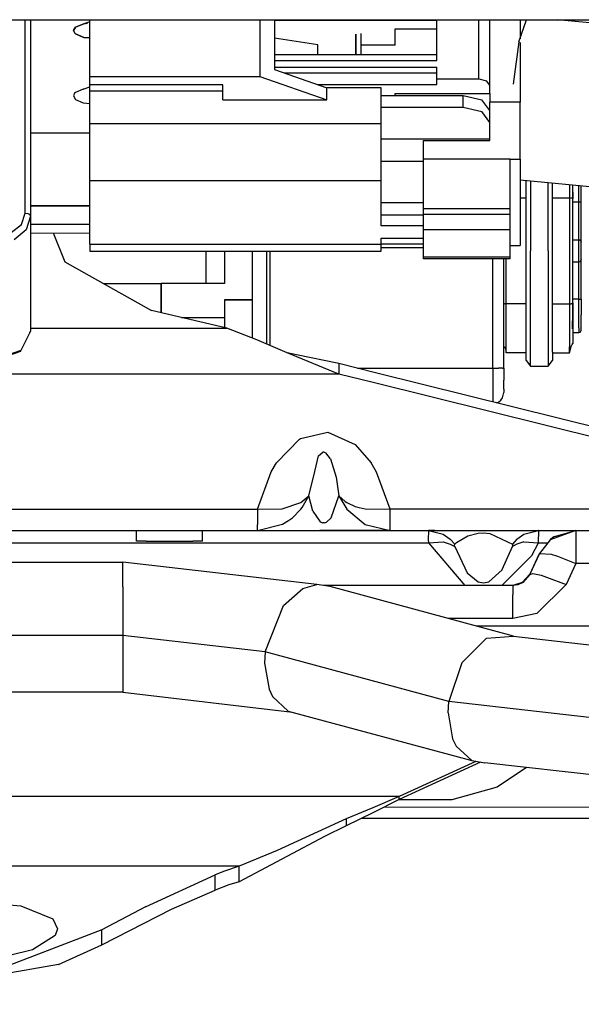
# Model space of a CAD drawing. Units: millimetres. Extents: x 672 to 8503, y -632 to 3430.
# Drawn here: x 4268 to 4319, y 903 to 992 of the extents above; entities that cross this region are included whole.
import ezdxf

# ---------------------------------------------------------------- set-up
doc = ezdxf.new("R2010")
doc.units = ezdxf.units.MM
doc.layers.add('TFR-TRI', color=7, linetype='CONTINUOUS', true_color=0xffffff)

msp = doc.modelspace()

# ---------------------------------------------------------------- linework, layer by layer
at = {"layer": 'TFR-TRI', "color": 18, "linetype": 'CONTINUOUS'}
for p, q in [((3901.867859, 992), (5200.648621, 992)), ((4268.878601, 974.455566), (4268.878601, 992)), ((4268.878601, 974.455566), (4268.878601, 992)), ((4269.378601, 992), (4269.378601, 974.566406)), ((4274.212585, 991.638184), (4273.456726, 991.327637)), ((4273.456726, 991.327637), (4274.212585, 991.638184)), ((4274.763367, 991.819336), (4274.212585, 991.638184)), ((4274.212585, 991.638184), (4274.551941, 991.671387)), ((4274.763367, 986.845459), (4274.763367, 992)), ((4290.163757, 992), (4290.163757, 986.845459)), ((4290.163757, 992), (4290.163757, 986.845459)), ((4291.493347, 992), (4291.493347, 987.488525)), ((4291.493347, 991.96875), (4306.243347, 991.96875)), ((4291.493347, 991.96875), (4306.243347, 991.96875)), ((4306.243347, 988.311523), (4306.243347, 992)), ((4310.033386, 986.628418), (4310.033386, 992)), ((4310.033386, 986.628418), (4310.033386, 992)), ((4311.033875, 986.054688), (4311.033875, 992)), ((4313.68573, 989.980713), (4314.368835, 992)), ((4313.783386, 992), (4313.783386, 990.269775)), ((4323.087097, 991.439697), (4317.192078, 992)), ((4273.278503, 991.018066), (4273.456726, 991.327637)), ((4273.456726, 991.327637), (4273.278503, 991.018066)), ((4273.385925, 990.775391), (4273.278503, 991.018066)), ((4273.278503, 991.018066), (4273.385925, 990.775391)), ((4273.456726, 990.70874), (4273.385925, 990.775391)), ((4273.385925, 990.775391), (4273.456726, 990.70874)), ((4273.456726, 990.70874), (4274.212585, 990.397949)), ((4274.212585, 990.397949), (4273.456726, 990.70874)), ((4298.878601, 990.68042), (4298.878601, 988.856201)), ((4298.878601, 988.856201), (4298.878601, 990.68042)), ((4299.378113, 988.856201), (4299.378113, 990.748535)), ((4302.443542, 989.674561), (4302.443542, 991.166016)), ((4302.443542, 991.166016), (4306.243347, 991.166016)), ((4274.212585, 990.397949), (4274.763367, 990.344238)), ((4274.763367, 990.344238), (4274.212585, 990.397949)), ((4295.428894, 989.70752), (4291.493347, 990.30957)), ((4313.68573, 989.980713), (4313.166199, 986.150146)), ((4313.783386, 989.935547), (4313.783386, 984.505859)), ((4295.428894, 988.856201), (4295.428894, 989.70752)), ((4295.428894, 988.856201), (4295.428894, 989.70752)), ((4302.443542, 989.674561), (4299.378113, 989.674561)), ((4302.443542, 989.674561), (4299.378113, 989.674561)), ((4291.493347, 988.856201), (4306.243347, 988.856201)), ((4291.493347, 988.311523), (4306.243347, 988.311523)), ((4291.493347, 987.689209), (4306.243347, 987.689209)), ((4291.493347, 987.689209), (4306.243347, 987.689209)), ((4291.493347, 987.488525), (4296.263855, 985.828857)), ((4292.400574, 987.172852), (4306.243347, 987.172852)), ((4292.400574, 987.172852), (4306.243347, 987.172852)), ((4306.243347, 986.628418), (4306.243347, 987.689209)), ((4274.763367, 986.845459), (4290.163757, 986.845459)), ((4274.763367, 986.845459), (4290.163757, 986.845459)), ((4274.763367, 986.099854), (4274.763367, 986.845459)), ((4290.163757, 986.845459), (4296.263855, 984.723145)), ((4290.163757, 986.845459), (4296.263855, 984.723145)), ((4306.243347, 986.112061), (4306.243347, 986.628418)), ((4306.243347, 986.628418), (4310.033386, 986.628418)), ((4306.243347, 986.628418), (4310.033386, 986.628418)), ((4310.033386, 986.628418), (4310.740417, 986.460205)), ((4310.033386, 986.628418), (4310.740417, 986.460205)), ((4311.033875, 986.054688), (4310.740417, 986.460205)), ((4311.033875, 986.054688), (4310.740417, 986.460205)), ((4273.367371, 985.322754), (4273.263367, 985.079346)), ((4273.367371, 985.322754), (4273.263367, 985.079346)), ((4273.44696, 985.399414), (4273.367371, 985.322754)), ((4273.44696, 985.399414), (4273.367371, 985.322754)), ((4274.152527, 985.698242), (4273.44696, 985.399414)), ((4274.152527, 985.698242), (4273.44696, 985.399414)), ((4274.152527, 985.698242), (4274.763367, 985.911621)), ((4274.333191, 985.716797), (4274.152527, 985.698242)), ((4286.823425, 986.099854), (4274.763367, 986.099854)), ((4274.763367, 985.542236), (4274.763367, 986.099854)), ((4274.763367, 985.542236), (4286.823425, 985.542236)), ((4274.763367, 985.542236), (4286.823425, 985.542236)), ((4274.763367, 982.564697), (4274.763367, 985.542236)), ((4286.823425, 984.723145), (4286.823425, 986.099854)), ((4295.450378, 986.112061), (4306.243347, 986.112061)), ((4295.450378, 986.112061), (4306.243347, 986.112061)), ((4301.193542, 985.828857), (4296.263855, 985.828857)), ((4296.263855, 984.723145), (4296.263855, 985.828857)), ((4296.263855, 984.723145), (4296.263855, 985.828857)), ((4301.193542, 982.564697), (4301.193542, 985.828857)), ((4302.443542, 985.309082), (4311.033875, 985.309082)), ((4302.443542, 985.12915), (4302.443542, 985.309082)), ((4311.033875, 985.309082), (4311.033875, 986.054688)), ((4311.033875, 985.309082), (4311.033875, 984.505859)), ((4273.263367, 985.079346), (4273.44696, 984.759521)), ((4273.263367, 985.079346), (4273.44696, 984.759521)), ((4273.44696, 984.759521), (4274.152527, 984.460693)), ((4273.44696, 984.759521), (4274.152527, 984.460693)), ((4274.152527, 984.460693), (4274.763367, 984.397705)), ((4274.152527, 984.460693), (4274.763367, 984.397705)), ((4286.823425, 984.723145), (4296.263855, 984.723145)), ((4286.823425, 984.723145), (4296.263855, 984.723145)), ((4301.193542, 985.12915), (4308.633484, 985.12915)), ((4308.633484, 984.064209), (4308.633484, 985.12915)), ((4308.633484, 985.12915), (4310.330261, 984.726074)), ((4308.633484, 984.064209), (4308.633484, 985.12915)), ((4311.033875, 983.752686), (4310.330261, 984.726074)), ((4311.033875, 983.752686), (4311.033875, 984.505859)), ((4312.293152, 984.505859), (4311.033875, 984.505859)), ((4313.783386, 984.505859), (4312.296082, 984.505859)), ((4313.783386, 979.333008), (4313.783386, 984.505859)), ((4301.193542, 984.064209), (4308.633484, 984.064209)), ((4301.193542, 984.064209), (4308.633484, 984.064209)), ((4308.633484, 984.064209), (4310.330261, 983.661133)), ((4308.633484, 984.064209), (4310.330261, 983.661133)), ((4311.033875, 982.687744), (4310.330261, 983.661133)), ((4311.033875, 982.687744), (4310.330261, 983.661133)), ((4311.033875, 982.687744), (4311.033875, 983.752686)), ((4311.033875, 981.884766), (4311.033875, 982.687744)), ((4274.763367, 979.800049), (4274.763367, 982.564697)), ((4297.236023, 982.564697), (4274.763367, 982.564697)), ((4297.236023, 982.564697), (4274.763367, 982.564697)), ((4301.193542, 982.564697), (4297.236023, 982.564697)), ((4301.193542, 982.564697), (4297.236023, 982.564697)), ((4301.193542, 979.800049), (4301.193542, 982.564697)), ((4311.033875, 981.024658), (4311.033875, 981.884766)), ((4269.378601, 981.720947), (4274.763367, 981.720947)), ((4269.378601, 981.720947), (4274.763367, 981.720947)), ((4301.193542, 981.196533), (4311.033875, 981.196533)), ((4301.193542, 981.196533), (4311.033875, 981.196533)), ((4305.033875, 981.024658), (4309.739929, 981.024658)), ((4305.033875, 979.333008), (4305.033875, 981.024658)), ((4309.753113, 981.024658), (4311.033875, 981.024658)), ((4274.763367, 977.411621), (4274.763367, 979.800049)), ((4301.193542, 977.411621), (4301.193542, 979.800049)), ((4305.033875, 979.144531), (4301.193542, 979.144531)), ((4305.033875, 979.144531), (4301.193542, 979.144531)), ((4312.882996, 979.333008), (4305.033875, 979.333008)), ((4312.882996, 979.333008), (4305.033875, 979.333008)), ((4305.033875, 976.906982), (4305.033875, 979.333008)), ((4312.882996, 976.906982), (4312.882996, 979.333008)), ((4312.882996, 979.333008), (4313.783386, 979.333008)), ((4312.882996, 979.333008), (4313.783386, 979.333008)), ((4313.783386, 979.333008), (4313.783386, 971.509521)), ((4274.763367, 977.411621), (4301.193542, 977.411621)), ((4274.763367, 977.411621), (4301.193542, 977.411621)), ((4274.763367, 971.641357), (4274.763367, 977.411621)), ((4301.193542, 973.304688), (4301.193542, 977.411621)), ((4313.783386, 977.465576), (4321.740417, 976.709229)), ((4314.328308, 975.842773), (4314.328308, 977.413818)), ((4314.728699, 977.375732), (4314.728699, 971.03125)), ((4314.728699, 977.375732), (4314.728699, 971.03125)), ((4305.033875, 974.852539), (4305.033875, 976.906982)), ((4312.882996, 974.852539), (4312.882996, 976.906982)), ((4316.328308, 971.03125), (4316.328308, 977.223877)), ((4316.328308, 971.03125), (4316.328308, 977.223877)), ((4316.728699, 975.842773), (4316.728699, 977.185547)), ((4318.278015, 977.03833), (4318.278015, 975.842773)), ((4318.278015, 977.03833), (4318.278015, 975.842773)), ((4318.554382, 977.012207), (4318.578796, 975.759277)), ((4318.554382, 977.012207), (4318.578796, 975.759277)), ((4318.578796, 975.759277), (4318.578796, 977.01001)), ((4319.128601, 976.95752), (4319.128601, 976.931152)), ((4319.128601, 976.95752), (4319.128601, 976.931152)), ((4319.128601, 975.431152), (4319.128601, 976.931152)), ((4319.128601, 975.431152), (4319.128601, 976.931152)), ((4319.328308, 976.831055), (4319.328308, 976.938477)), ((4319.328308, 975.431152), (4319.328308, 976.831055)), ((4313.783386, 975.842773), (4314.328308, 975.842773)), ((4313.783386, 975.842773), (4314.328308, 975.842773)), ((4314.328308, 971.03125), (4314.328308, 975.842773)), ((4316.728699, 971.03125), (4316.728699, 975.842773)), ((4316.728699, 975.842773), (4318.278015, 975.842773)), ((4316.728699, 975.842773), (4318.278015, 975.842773)), ((4318.278015, 975.842773), (4318.278015, 966.219482)), ((4318.278015, 975.842773), (4318.278015, 966.219482)), ((4318.278015, 975.842773), (4318.375183, 975.838379)), ((4318.278015, 975.842773), (4318.375183, 975.838379)), ((4318.375183, 975.838379), (4318.527039, 975.80542)), ((4318.375183, 975.838379), (4318.527039, 975.80542)), ((4318.516785, 975.812988), (4318.460144, 975.825439)), ((4318.527039, 975.80542), (4318.578796, 975.759277)), ((4318.527039, 975.80542), (4318.578796, 975.759277)), ((4318.578796, 971.441162), (4318.578796, 975.757812)), ((4269.796082, 975.105469), (4269.378601, 975.105469)), ((4269.378601, 975.105469), (4269.796082, 975.105469)), ((4269.800476, 975.105469), (4274.763367, 975.105469)), ((4274.763367, 975.105469), (4269.800476, 975.105469)), ((4305.033875, 975.384033), (4301.193542, 975.384033)), ((4305.033875, 975.384033), (4301.193542, 975.384033)), ((4312.882996, 974.852539), (4305.033875, 974.852539)), ((4312.882996, 974.852539), (4305.033875, 974.852539)), ((4305.033875, 974.320068), (4305.033875, 974.852539)), ((4312.882996, 974.320068), (4312.882996, 974.852539)), ((4319.128601, 975.431152), (4318.578796, 975.431152)), ((4319.128601, 975.431152), (4318.578796, 975.431152)), ((4319.228699, 975.431152), (4319.128601, 975.431152)), ((4319.128601, 972.018555), (4319.128601, 975.431152)), ((4319.128601, 972.018555), (4319.128601, 975.431152)), ((4319.228699, 975.431152), (4319.128601, 975.431152)), ((4319.301453, 975.431152), (4319.228699, 975.431152)), ((4319.301453, 975.431152), (4319.228699, 975.431152)), ((4319.301453, 975.431152), (4319.328308, 975.431152)), ((4319.301453, 975.431152), (4319.328308, 975.431152)), ((4319.328308, 971.818604), (4319.328308, 975.431152)), ((4268.54364, 973.431641), (4268.878601, 974.455566)), ((4268.54364, 973.431641), (4268.878601, 974.455566)), ((4268.878601, 974.455566), (4269.128113, 974.416992)), ((4268.878601, 974.455566), (4269.128113, 974.416992)), ((4269.378601, 974.168701), (4268.976746, 972.939941)), ((4269.378601, 974.168701), (4268.976746, 972.939941)), ((4269.128113, 974.416992), (4269.232605, 974.371582)), ((4269.128113, 974.416992), (4269.232605, 974.371582)), ((4269.232605, 974.371582), (4269.311218, 974.312256)), ((4269.232605, 974.371582), (4269.311218, 974.312256)), ((4269.311218, 974.312256), (4269.378601, 974.168701)), ((4269.311218, 974.312256), (4269.378601, 974.168701)), ((4269.378601, 974.565186), (4269.378601, 974.168701)), ((4269.378601, 974.168701), (4269.378601, 963.729736)), ((4305.033875, 974.27124), (4301.193542, 974.27124)), ((4305.033875, 974.27124), (4301.193542, 974.27124)), ((4312.882996, 974.320068), (4305.033875, 974.320068)), ((4312.882996, 974.320068), (4305.033875, 974.320068)), ((4305.033875, 973.83374), (4305.033875, 974.320068)), ((4305.033875, 973.323975), (4305.033875, 973.83374)), ((4312.882996, 973.83374), (4312.882996, 974.320068)), ((4312.882996, 973.323975), (4312.882996, 973.83374)), ((4267.628601, 972.682129), (4268.54364, 973.431641)), ((4267.628601, 972.682129), (4268.54364, 973.431641)), ((4268.976746, 972.939941), (4267.878601, 972.040527)), ((4268.976746, 972.939941), (4267.878601, 972.040527)), ((4269.378601, 973.441895), (4274.763367, 973.441895)), ((4269.378601, 973.441895), (4274.763367, 973.441895)), ((4305.033875, 973.304688), (4301.193542, 973.304688)), ((4305.033875, 973.304688), (4301.193542, 973.304688)), ((4305.033875, 972.92749), (4305.033875, 973.323975)), ((4312.882996, 972.92749), (4305.033875, 972.92749)), ((4312.882996, 972.92749), (4305.033875, 972.92749)), ((4305.033875, 970.461182), (4305.033875, 972.92749)), ((4312.882996, 972.92749), (4312.882996, 973.323975)), ((4312.882996, 970.461182), (4312.882996, 972.92749)), ((4269.378601, 972.655029), (4274.763367, 972.645264)), ((4271.430359, 972.651367), (4272.496277, 970.039551)), ((4301.193542, 972.18042), (4305.033875, 972.18042)), ((4301.193542, 971.641357), (4301.193542, 972.18042)), ((4318.578796, 972.018555), (4319.128601, 972.018555)), ((4319.229675, 971.991211), (4319.128601, 972.018555)), ((4319.128601, 971.414307), (4319.128601, 972.018555)), ((4319.128601, 971.414307), (4319.128601, 972.018555)), ((4319.243835, 971.981934), (4319.229675, 971.991211)), ((4319.304382, 971.914062), (4319.243835, 971.981934)), ((4319.304382, 971.914062), (4319.328308, 971.818604)), ((4274.763367, 971.641357), (4298.592957, 971.641357)), ((4274.763367, 971.641357), (4274.763367, 970.986328)), ((4274.763367, 971.641357), (4298.592957, 971.641357)), ((4298.592957, 971.641357), (4301.193542, 971.641357)), ((4298.592957, 971.641357), (4301.193542, 971.641357)), ((4301.193542, 971.679688), (4305.033875, 971.679688)), ((4301.193542, 971.679688), (4305.033875, 971.679688)), ((4301.193542, 970.986328), (4301.193542, 971.641357)), ((4301.193542, 971.318604), (4305.033875, 971.318604)), ((4312.882996, 971.509521), (4313.783386, 971.509521)), ((4314.328308, 966.219482), (4314.328308, 971.03125)), ((4314.728699, 963.641846), (4314.728699, 971.03125)), ((4314.728699, 963.641846), (4314.728699, 971.03125)), ((4316.328308, 971.03125), (4316.328308, 963.641846)), ((4316.328308, 971.03125), (4316.328308, 963.641846)), ((4316.728699, 966.219482), (4316.728699, 971.03125)), ((4318.578796, 966.304443), (4318.578796, 971.441162)), ((4319.128601, 970.043701), (4319.128601, 971.414307)), ((4319.128601, 970.043701), (4319.128601, 971.414307)), ((4319.328308, 970.243652), (4319.328308, 971.818604)), ((4274.763367, 970.986328), (4298.328308, 970.986328)), ((4285.278503, 970.986328), (4285.278503, 968.081055)), ((4286.978699, 970.986328), (4286.978699, 968.081055)), ((4289.47821, 970.986328), (4289.47821, 963.125977)), ((4290.778503, 970.986328), (4290.778503, 962.588867)), ((4291.078308, 970.986328), (4291.078308, 962.460938)), ((4291.078308, 970.986328), (4291.078308, 962.460938)), ((4298.328308, 970.986328), (4301.193542, 970.986328)), ((4312.882996, 970.461182), (4305.033875, 970.461182)), ((4312.882996, 970.461182), (4305.033875, 970.461182)), ((4305.033875, 970.29541), (4305.033875, 970.461182)), ((4312.882996, 970.29541), (4305.033875, 970.29541)), ((4311.328308, 960.381104), (4311.328308, 970.29541)), ((4311.328308, 960.381104), (4311.328308, 970.29541)), ((4312.328308, 960.381104), (4312.328308, 970.29541)), ((4312.528503, 966.219482), (4312.528503, 970.29541)), ((4312.528503, 966.219482), (4312.528503, 970.29541)), ((4312.882996, 970.29541), (4312.882996, 970.461182)), ((4319.272156, 970.10498), (4319.304382, 970.148193)), ((4319.328308, 970.243652), (4319.304382, 970.148193)), ((4319.328308, 966.631104), (4319.328308, 970.243652)), ((4272.496277, 970.039551), (4280.336609, 965.622314)), ((4318.578796, 970.043701), (4319.128601, 970.043701)), ((4319.128601, 970.043701), (4319.229675, 970.071045)), ((4319.128601, 966.631104), (4319.128601, 970.043701)), ((4319.128601, 966.631104), (4319.128601, 970.043701)), ((4319.243835, 970.080322), (4319.229675, 970.071045)), ((4319.272156, 970.10498), (4319.243835, 970.080322)), ((4275.972839, 968.081055), (4278.228699, 968.081055)), ((4278.228699, 968.081055), (4280.973816, 968.081055)), ((4280.973816, 968.081055), (4281.213074, 968.081055)), ((4286.978699, 968.081055), (4281.213074, 968.081055)), ((4281.213074, 965.416016), (4281.213074, 968.081055)), ((4281.213074, 968.081055), (4281.213074, 965.416016)), ((4286.978699, 966.581055), (4289.47821, 966.581055)), ((4289.47821, 966.581055), (4286.978699, 966.581055)), ((4286.978699, 966.581055), (4286.978699, 964.981201)), ((4319.128601, 966.631104), (4318.578796, 966.631104)), ((4319.128601, 966.631104), (4318.578796, 966.631104)), ((4319.128601, 966.631104), (4319.228699, 966.631104)), ((4319.128601, 966.631104), (4319.228699, 966.631104)), ((4319.128601, 965.414307), (4319.128601, 966.631104)), ((4319.128601, 965.414307), (4319.128601, 966.631104)), ((4319.228699, 966.631104), (4319.301453, 966.631104)), ((4319.228699, 966.631104), (4319.301453, 966.631104)), ((4319.328308, 966.631104), (4319.301453, 966.631104)), ((4319.328308, 966.631104), (4319.301453, 966.631104)), ((4319.328308, 966.631104), (4319.328308, 965.231201)), ((4312.334656, 966.177734), (4312.328308, 966.164551)), ((4312.334656, 966.177734), (4312.328308, 966.164551)), ((4312.406921, 966.207764), (4312.334656, 966.177734)), ((4312.406921, 966.207764), (4312.334656, 966.177734)), ((4312.428406, 966.211914), (4312.406921, 966.207764)), ((4312.428406, 966.211914), (4312.406921, 966.207764)), ((4312.528503, 966.219482), (4312.428406, 966.211914)), ((4312.528503, 966.219482), (4312.428406, 966.211914)), ((4312.528503, 962.333496), (4312.528503, 966.219482)), ((4312.528503, 962.333496), (4312.528503, 966.219482)), ((4314.328308, 966.219482), (4312.528503, 966.219482)), ((4314.328308, 966.219482), (4312.528503, 966.219482)), ((4314.328308, 963.997314), (4314.328308, 966.219482)), ((4316.728699, 966.219482), (4318.278015, 966.219482)), ((4316.728699, 966.219482), (4318.278015, 966.219482)), ((4316.728699, 963.997314), (4316.728699, 966.219482)), ((4318.278015, 966.219482), (4318.428406, 966.230713)), ((4318.278015, 966.219482), (4318.428406, 966.230713)), ((4318.278015, 966.219482), (4318.278015, 962.327148)), ((4318.278015, 966.219482), (4318.278015, 962.327148)), ((4318.428406, 966.230713), (4318.460144, 966.236816)), ((4318.428406, 966.230713), (4318.460144, 966.236816)), ((4318.460144, 966.236816), (4318.538757, 966.261719)), ((4318.460144, 966.236816), (4318.538757, 966.261719)), ((4318.538757, 966.261719), (4318.568542, 966.282471)), ((4318.538757, 966.261719), (4318.568542, 966.282471)), ((4318.56366, 965.441162), (4318.578796, 966.302979)), ((4318.56366, 965.441162), (4318.578796, 966.302979)), ((4318.568542, 966.282471), (4318.578796, 966.302979)), ((4318.568542, 966.282471), (4318.578796, 966.302979)), ((4318.578796, 966.303955), (4318.578796, 966.304443)), ((4318.578796, 966.302979), (4318.578796, 965.441162)), ((4287.198425, 964.007324), (4280.336609, 965.622314)), ((4283.061218, 964.981201), (4286.978699, 964.981201)), ((4286.978699, 964.981201), (4286.978699, 964.059082)), ((4318.538757, 963.967773), (4318.56366, 965.440918)), ((4318.538757, 963.967773), (4318.56366, 965.440918)), ((4318.578796, 965.440918), (4318.578796, 964.071045)), ((4319.128601, 965.131104), (4319.128601, 965.414307)), ((4319.128601, 965.131104), (4319.128601, 965.414307)), ((4319.128601, 964.032959), (4319.128601, 965.131104)), ((4319.128601, 964.032959), (4319.128601, 965.131104)), ((4319.328308, 964.206299), (4319.328308, 965.231201)), ((4269.378601, 964.007324), (4287.198425, 964.007324)), ((4269.378601, 964.007324), (4287.198425, 964.007324)), ((4289.909363, 962.959229), (4287.198425, 964.007324)), ((4314.328308, 961.841064), (4314.328308, 963.997314)), ((4316.728699, 961.841064), (4316.728699, 963.997314)), ((4318.578796, 964.071045), (4318.578796, 962.609375)), ((4319.128601, 964.032959), (4319.128601, 963.631104)), ((4319.128601, 964.032959), (4319.128601, 963.631104)), ((4319.328308, 963.831055), (4319.328308, 964.206299)), ((4268.452332, 961.887451), (4269.311218, 963.586182)), ((4269.378601, 963.729736), (4268.499695, 961.991943)), ((4269.378601, 963.729736), (4268.499695, 961.991943)), ((4269.311218, 963.586182), (4269.378601, 963.729736)), ((4314.728699, 960.581055), (4314.728699, 963.641846)), ((4314.728699, 960.581055), (4314.728699, 963.641846)), ((4316.328308, 963.641846), (4316.328308, 960.581055)), ((4316.328308, 963.641846), (4316.328308, 960.581055)), ((4318.578796, 963.631104), (4319.128601, 963.631104)), ((4319.128601, 963.631104), (4319.228699, 963.657715)), ((4319.228699, 963.657715), (4319.270203, 963.689697)), ((4319.270203, 963.689697), (4319.301453, 963.730957)), ((4319.301453, 963.730957), (4319.328308, 963.831055)), ((4292.659363, 961.787598), (4289.909363, 962.959229)), ((4312.328308, 962.145508), (4312.355164, 962.239502)), ((4312.355164, 962.239502), (4312.441589, 962.319092)), ((4312.441589, 962.319092), (4312.528503, 961.78125)), ((4312.528503, 961.78125), (4312.528503, 962.333496)), ((4312.528503, 961.78125), (4312.528503, 962.333496)), ((4318.278015, 961.78125), (4318.428406, 962.36499)), ((4318.278015, 961.78125), (4318.278015, 962.327148)), ((4318.278015, 961.78125), (4318.278015, 962.327148)), ((4318.428406, 962.36499), (4318.504089, 962.534424)), ((4318.504089, 962.534424), (4318.578796, 962.609375)), ((4268.499695, 961.991943), (4266.378113, 961.272217)), ((4268.499695, 961.991943), (4266.378113, 961.272217)), ((4268.452332, 961.887451), (4266.378113, 961.183838)), ((4297.339539, 959.852539), (4292.659363, 961.787598)), ((4297.339539, 959.852539), (4292.659363, 961.787598)), ((4293.504578, 961.602539), (4292.659363, 961.787598)), ((4297.338562, 960.807617), (4293.504578, 961.602539)), ((4314.328308, 961.78125), (4312.528503, 961.78125)), ((4314.328308, 961.083984), (4314.328308, 961.841064)), ((4316.728699, 961.841064), (4316.728699, 961.083984)), ((4316.728699, 961.78125), (4318.278015, 961.78125)), ((4297.338562, 960.807617), (4297.339539, 959.852539)), ((4300.799988, 959.946289), (4297.338562, 960.807617)), ((4297.338562, 960.807617), (4297.339539, 959.852539)), ((4299.052917, 960.381104), (4300.975281, 960.381104)), ((4299.052917, 960.381104), (4300.975281, 960.381104)), ((4300.975769, 960.381104), (4311.328308, 960.381104)), ((4300.975769, 960.381104), (4311.328308, 960.381104)), ((4311.328308, 960.381104), (4311.822937, 960.381104)), ((4311.328308, 960.381104), (4311.822937, 960.381104)), ((4311.328308, 960.381104), (4311.328308, 958.78125)), ((4311.328308, 960.381104), (4311.328308, 958.78125)), ((4312.193054, 960.381104), (4311.822937, 960.381104)), ((4312.193054, 960.381104), (4311.822937, 960.381104)), ((4312.193054, 960.381104), (4312.328308, 960.381104)), ((4312.193054, 960.381104), (4312.328308, 960.381104)), ((4312.328308, 960.381104), (4312.328308, 959.28125)), ((4314.328308, 961.083984), (4314.728699, 960.581055)), ((4314.728699, 960.581055), (4316.328308, 960.581055)), ((4316.328308, 960.581055), (4316.728699, 961.083984)), ((4297.339539, 959.852539), (4267.365906, 959.852539)), ((4297.339539, 959.852539), (4267.365906, 959.852539)), ((4300.449402, 959.078857), (4297.339539, 959.852539)), ((4300.449402, 959.078857), (4297.339539, 959.852539)), ((4330.793152, 952.484375), (4300.799988, 959.946289)), ((4331.800476, 951.278564), (4300.449402, 959.078857)), ((4331.800476, 951.278564), (4300.449402, 959.078857)), ((4311.328308, 958.78125), (4311.328308, 957.609619)), ((4311.328308, 958.78125), (4311.328308, 957.609619)), ((4312.328308, 958.47583), (4312.328308, 959.28125)), ((4311.328308, 957.609619), (4311.328308, 957.326904)), ((4311.328308, 957.609619), (4311.328308, 957.326904)), ((4312.035339, 957.473877), (4312.193054, 957.678223)), ((4312.193054, 957.678223), (4312.328308, 958.181152)), ((4312.328308, 958.47583), (4312.328308, 958.181152)), ((4311.612488, 957.256348), (4311.822937, 957.311768)), ((4311.822937, 957.311768), (4312.035339, 957.473877)), ((4293.877136, 953.999512), (4296.340027, 954.58667)), ((4293.877136, 953.999512), (4296.340027, 954.58667)), ((4296.340027, 954.58667), (4298.834656, 953.45874)), ((4296.340027, 954.58667), (4298.834656, 953.45874)), ((4293.783386, 953.942627), (4291.675964, 951.784424)), ((4293.783386, 953.942627), (4291.675964, 951.784424)), ((4293.783386, 953.942627), (4293.877136, 953.999512)), ((4293.783386, 953.942627), (4293.877136, 953.999512)), ((4298.834656, 953.45874), (4300.281921, 951.783447)), ((4298.834656, 953.45874), (4300.281921, 951.783447)), ((4295.166199, 951.022461), (4295.511902, 952.429443)), ((4295.166199, 951.022461), (4295.511902, 952.429443)), ((4295.511902, 952.429443), (4295.888855, 952.760986)), ((4295.511902, 952.429443), (4295.888855, 952.760986)), ((4296.028992, 952.77002), (4295.888855, 952.760986)), ((4296.028992, 952.77002), (4295.888855, 952.760986)), ((4296.028992, 952.77002), (4296.179382, 952.711182)), ((4296.028992, 952.77002), (4296.179382, 952.711182)), ((4296.594421, 952.16333), (4296.179382, 952.711182)), ((4296.594421, 952.16333), (4296.179382, 952.711182)), ((4291.195984, 950.970703), (4291.675964, 951.784424)), ((4291.195984, 950.970703), (4291.675964, 951.784424)), ((4296.594421, 952.16333), (4297.09198, 950.489258)), ((4296.594421, 952.16333), (4297.09198, 950.489258)), ((4300.76532, 950.961914), (4300.281921, 951.783447)), ((4300.76532, 950.961914), (4300.281921, 951.783447)), ((4289.961121, 947.605957), (4291.195984, 950.970703)), ((4289.961121, 947.605957), (4291.195984, 950.970703)), ((4294.623718, 948.815674), (4295.166199, 951.022461)), ((4294.623718, 948.815674), (4295.166199, 951.022461)), ((4297.09198, 950.489258), (4297.333191, 948.815674)), ((4297.09198, 950.489258), (4297.333191, 948.815674)), ((4301.995789, 947.605957), (4300.76532, 950.961914)), ((4301.995789, 947.605957), (4300.76532, 950.961914)), ((4293.898132, 948.198975), (4294.623718, 948.815674)), ((4293.898132, 948.198975), (4294.623718, 948.815674)), ((4294.025085, 947.755371), (4294.623718, 948.815674)), ((4294.025085, 947.755371), (4294.623718, 948.815674)), ((4294.986023, 947.425293), (4294.623718, 948.815674)), ((4294.986023, 947.425293), (4294.623718, 948.815674)), ((4296.652527, 946.802246), (4297.333191, 948.815674)), ((4296.652527, 946.802246), (4297.333191, 948.815674)), ((4297.333191, 948.815674), (4297.932312, 948.27832)), ((4297.333191, 948.815674), (4298.058777, 947.589355)), ((4297.333191, 948.815674), (4297.932312, 948.27832)), ((4297.333191, 948.815674), (4298.058777, 947.589355)), ((4292.214539, 947.622314), (4293.898132, 948.198975)), ((4292.214539, 947.622314), (4293.898132, 948.198975)), ((4297.932312, 948.27832), (4298.058289, 948.198975)), ((4297.932312, 948.27832), (4298.058289, 948.198975)), ((4298.058289, 948.198975), (4298.822937, 947.849365)), ((4298.058289, 948.198975), (4298.822937, 947.849365)), ((4298.822937, 947.849365), (4299.175476, 947.742432)), ((4298.822937, 947.849365), (4299.175476, 947.742432)), ((4250.633484, 947.605957), (4289.961121, 947.605957)), ((4250.633484, 947.605957), (4289.961121, 947.605957)), ((4289.961121, 947.605957), (4292.214539, 947.622314)), ((4289.961121, 947.605957), (4292.214539, 947.622314)), ((4289.961121, 947.605957), (4289.961121, 946.189453)), ((4289.961121, 947.605957), (4289.961121, 946.189453)), ((4293.133484, 946.813965), (4293.898132, 947.589355)), ((4293.133484, 946.813965), (4293.898132, 947.589355)), ((4293.898132, 947.589355), (4294.025085, 947.755371)), ((4293.898132, 947.589355), (4294.025085, 947.755371)), ((4294.986023, 947.425293), (4295.666199, 946.435791)), ((4294.986023, 947.425293), (4295.666199, 946.435791)), ((4298.058777, 947.589355), (4299.742371, 946.213867)), ((4298.058777, 947.589355), (4299.742371, 946.213867)), ((4299.175476, 947.742432), (4299.729675, 947.624512)), ((4299.175476, 947.742432), (4299.729675, 947.624512)), ((4299.729675, 947.624512), (4301.995789, 947.605957)), ((4299.729675, 947.624512), (4301.995789, 947.605957)), ((4301.996277, 946.189697), (4301.995789, 947.605957)), ((4301.996277, 946.189697), (4301.995789, 947.605957)), ((4346.561218, 947.605957), (4301.995789, 947.605957)), ((4346.561218, 947.605957), (4301.995789, 947.605957)), ((4289.961121, 945.671143), (4292.226257, 946.219727)), ((4289.961121, 945.671143), (4292.226257, 946.219727)), ((4289.961121, 945.671143), (4289.961121, 946.189453)), ((4289.961121, 945.671143), (4289.961121, 946.189453)), ((4292.226257, 946.219727), (4292.781433, 946.549805)), ((4292.226257, 946.219727), (4292.781433, 946.549805)), ((4292.781433, 946.549805), (4293.133484, 946.813965)), ((4292.781433, 946.549805), (4293.133484, 946.813965)), ((4295.666199, 946.435791), (4295.893738, 946.3479)), ((4295.666199, 946.435791), (4295.893738, 946.3479)), ((4296.045105, 946.345215), (4295.893738, 946.3479)), ((4296.045105, 946.345215), (4295.893738, 946.3479)), ((4296.045105, 946.345215), (4296.22821, 946.401611)), ((4296.045105, 946.345215), (4296.22821, 946.401611)), ((4296.22821, 946.401611), (4296.652527, 946.802246)), ((4296.22821, 946.401611), (4296.652527, 946.802246)), ((4299.742371, 946.213867), (4301.995789, 945.671143)), ((4299.742371, 946.213867), (4301.995789, 945.671143)), ((4301.995789, 945.671143), (4301.996277, 946.189697)), ((4301.995789, 945.671143), (4301.996277, 946.189697)), ((4250.633484, 945.671143), (4289.961121, 945.671143)), ((4255.474792, 945.671143), (4278.97821, 945.671143)), ((4255.474792, 945.671143), (4278.97821, 945.671143)), ((4278.97821, 944.681152), (4278.97821, 945.671143)), ((4284.97821, 945.671143), (4305.482605, 945.671143)), ((4284.97821, 944.681152), (4284.97821, 945.671143)), ((4284.97821, 945.671143), (4305.482605, 945.671143)), ((4289.961121, 945.671143), (4291.191589, 945.671143)), ((4291.191589, 945.671143), (4291.674988, 945.671143)), ((4291.674988, 945.671143), (4293.122253, 945.671143)), ((4293.122253, 945.671143), (4295.619324, 945.671143)), ((4298.079285, 945.671143), (4295.619324, 945.671143)), ((4298.174011, 945.671143), (4298.079285, 945.671143)), ((4300.280945, 945.671143), (4298.174011, 945.671143)), ((4300.760437, 945.671143), (4300.280945, 945.671143)), ((4301.995789, 945.671143), (4300.760437, 945.671143)), ((4301.995789, 945.671143), (4309.152527, 945.671143)), ((4305.482605, 945.671143), (4305.460632, 944.819092)), ((4305.482605, 945.671143), (4305.460632, 944.819092)), ((4306.051941, 945.671143), (4305.482605, 945.671143)), ((4305.482605, 945.671143), (4306.819031, 945.334229)), ((4305.482605, 945.671143), (4306.819031, 945.334229)), ((4306.051941, 945.671143), (4305.482605, 945.671143)), ((4306.819031, 945.334229), (4307.461121, 944.868896)), ((4306.819031, 945.334229), (4307.461121, 944.868896)), ((4308.029968, 944.567383), (4309.062683, 945.182617)), ((4308.029968, 944.567383), (4309.062683, 945.182617)), ((4309.062683, 945.182617), (4309.975281, 945.402832)), ((4309.062683, 945.182617), (4309.975281, 945.402832)), ((4309.152527, 945.671143), (4332.554382, 945.671143)), ((4309.975281, 945.402832), (4310.478699, 945.435791)), ((4309.975281, 945.402832), (4310.478699, 945.435791)), ((4310.478699, 945.435791), (4311.033875, 945.392578)), ((4310.478699, 945.435791), (4311.033875, 945.392578)), ((4311.033875, 945.392578), (4313.099792, 944.406982)), ((4311.033875, 945.392578), (4313.099792, 944.406982)), ((4312.12616, 945.671143), (4315.474792, 945.671143)), ((4312.12616, 945.671143), (4315.474792, 945.671143)), ((4313.495789, 944.868896), (4314.137878, 945.334229)), ((4313.495789, 944.868896), (4314.137878, 945.334229)), ((4314.137878, 945.334229), (4315.474792, 945.671143)), ((4314.137878, 945.334229), (4315.474792, 945.671143)), ((4315.474304, 944.552246), (4315.495789, 945.650391)), ((4315.474304, 944.552246), (4315.495789, 945.650391)), ((4315.474792, 945.671143), (4318.854675, 945.671143)), ((4315.495789, 945.650391), (4315.474792, 945.671143)), ((4315.495789, 945.650391), (4315.474792, 945.671143)), ((4315.474792, 945.671143), (4318.854675, 945.671143)), ((4318.855164, 945.671143), (4316.509949, 944.812012)), ((4318.855164, 945.671143), (4316.509949, 944.812012)), ((4316.903992, 945.102539), (4316.509949, 944.812012)), ((4316.903992, 945.102539), (4318.855164, 945.671143)), ((4318.855164, 945.671143), (4318.855164, 944.812012)), ((4318.855164, 945.671143), (4318.855164, 944.812012)), ((4255.474792, 944.552246), (4305.482605, 944.552246)), ((4255.474792, 944.552246), (4305.482605, 944.552246)), ((4279.857117, 944.681152), (4278.97821, 944.681152)), ((4279.857117, 944.681152), (4281.978699, 944.681152)), ((4281.978699, 944.681152), (4284.100281, 944.681152)), ((4284.97821, 944.681152), (4284.100281, 944.681152)), ((4305.460632, 944.819092), (4305.482605, 944.552246)), ((4305.460632, 944.819092), (4305.482605, 944.552246)), ((4305.482605, 944.552246), (4306.81366, 944.615723)), ((4305.482605, 944.552246), (4306.81366, 944.615723)), ((4305.482605, 944.552246), (4308.785339, 940.671143)), ((4305.482605, 944.552246), (4308.785339, 940.671143)), ((4306.81366, 944.615723), (4306.819031, 944.61499)), ((4306.81366, 944.615723), (4306.819031, 944.61499)), ((4306.819031, 944.61499), (4307.461121, 944.430664)), ((4306.819031, 944.61499), (4307.461121, 944.430664)), ((4307.857605, 944.406982), (4307.461121, 944.868896)), ((4307.857605, 944.406982), (4307.461121, 944.868896)), ((4307.461121, 944.430664), (4307.857605, 944.193359)), ((4307.461121, 944.430664), (4307.857605, 944.193359)), ((4307.833191, 944.327148), (4307.857605, 944.406982)), ((4307.833191, 944.327148), (4307.857605, 944.406982)), ((4307.857605, 944.193359), (4307.833191, 944.327148)), ((4307.857605, 944.193359), (4307.833191, 944.327148)), ((4307.857605, 944.406982), (4308.029968, 944.567383)), ((4307.857605, 944.406982), (4308.029968, 944.567383)), ((4313.495789, 944.868896), (4313.099792, 944.406982)), ((4313.495789, 944.868896), (4313.099792, 944.406982)), ((4313.495789, 944.430664), (4313.099792, 944.193359)), ((4313.495789, 944.430664), (4313.099792, 944.193359)), ((4313.123718, 944.326904), (4313.099792, 944.406982)), ((4313.123718, 944.326904), (4313.099792, 944.406982)), ((4313.099792, 944.193359), (4313.123718, 944.326904)), ((4313.099792, 944.193359), (4313.123718, 944.326904)), ((4314.137878, 944.61499), (4313.495789, 944.430664)), ((4314.137878, 944.61499), (4313.495789, 944.430664)), ((4314.137878, 944.61499), (4315.474304, 944.552246)), ((4314.137878, 944.61499), (4315.474304, 944.552246)), ((4314.867371, 943.375732), (4315.474304, 944.552246)), ((4314.867371, 943.375732), (4315.474304, 944.552246)), ((4315.474304, 944.552246), (4316.311218, 944.552246)), ((4315.474304, 944.552246), (4316.311218, 944.552246)), ((4316.509949, 944.812012), (4315.564636, 943.575195)), ((4316.761414, 945.00708), (4316.509949, 944.812012)), ((4316.761414, 945.00708), (4316.740906, 944.982422)), ((4316.761414, 945.00708), (4316.740906, 944.982422)), ((4316.784363, 945.01416), (4316.761414, 945.00708)), ((4318.855164, 944.812012), (4318.855164, 942.671387)), ((4318.855164, 944.812012), (4318.855164, 942.671387)), ((4307.857605, 944.193359), (4308.976257, 941.823975)), ((4307.857605, 944.193359), (4308.976257, 941.823975)), ((4312.1203, 940.671143), (4314.867371, 943.375732)), ((4312.1203, 940.671143), (4314.867371, 943.375732)), ((4312.178406, 942.111328), (4313.099792, 944.193359)), ((4312.178406, 942.111328), (4313.099792, 944.193359)), ((4314.671082, 941.658447), (4315.564636, 943.575195)), ((4315.564636, 943.575195), (4314.68573, 941.69043)), ((4315.564636, 943.575195), (4316.609558, 943.518311)), ((4315.564636, 943.575195), (4316.609558, 943.518311)), ((4316.609558, 943.518311), (4317.178894, 943.342041)), ((4316.609558, 943.518311), (4317.178894, 943.342041)), ((4317.178894, 943.342041), (4318.855164, 942.671387)), ((4317.178894, 943.342041), (4318.855164, 942.671387)), ((4264.673523, 942.790771), (4277.742371, 942.790771)), ((4295.353699, 940.772217), (4277.742371, 942.790771)), ((4277.742371, 940.539062), (4277.742371, 942.790771)), ((4277.742371, 940.539062), (4277.742371, 942.790771)), ((4318.855164, 942.671387), (4317.960632, 940.754639)), ((4318.855164, 942.671387), (4317.960632, 940.754639)), ((4334.97821, 942.671387), (4318.855164, 942.671387)), ((4334.97821, 942.671387), (4318.855164, 942.671387)), ((4308.976257, 941.823975), (4309.985046, 940.993408)), ((4308.976257, 941.823975), (4309.985046, 940.993408)), ((4310.966492, 940.991943), (4312.165222, 942.09082)), ((4310.966492, 940.991943), (4312.165222, 942.09082)), ((4312.165222, 942.09082), (4312.178406, 942.111328)), ((4312.165222, 942.09082), (4312.178406, 942.111328)), ((4313.993347, 940.926514), (4314.68573, 941.69043)), ((4313.994324, 940.926758), (4314.671082, 941.658447)), ((4313.994812, 940.927002), (4314.671082, 941.658447)), ((4314.671082, 941.658447), (4314.04364, 940.941406)), ((4314.671082, 941.658447), (4314.961609, 941.743164)), ((4314.671082, 941.658447), (4314.961609, 941.743164)), ((4314.961609, 941.743164), (4315.715027, 941.601562)), ((4314.961609, 941.743164), (4315.715027, 941.601562)), ((4315.715027, 941.601562), (4316.183777, 941.424805)), ((4315.715027, 941.601562), (4316.183777, 941.424805)), ((4294.090027, 940.401855), (4295.353699, 940.772217)), ((4294.090027, 940.401855), (4295.353699, 940.772217)), ((4296.547546, 940.570312), (4295.353699, 940.772217)), ((4313.121277, 940.671143), (4295.951843, 940.671143)), ((4309.985046, 940.993408), (4310.473816, 940.894531)), ((4309.985046, 940.993408), (4310.473816, 940.894531)), ((4310.473816, 940.894531), (4310.966492, 940.991943)), ((4310.473816, 940.894531), (4310.966492, 940.991943)), ((4313.121277, 940.671143), (4314.04364, 940.941406)), ((4313.993347, 940.926514), (4313.121277, 940.671143)), ((4313.596863, 940.73877), (4313.121277, 940.671143)), ((4313.121277, 940.671143), (4313.121277, 939.831543)), ((4313.121277, 940.671143), (4313.121277, 939.831543)), ((4314.04364, 940.941406), (4313.596863, 940.73877)), ((4314.04364, 940.941406), (4313.596863, 940.73877)), ((4317.960632, 940.754639), (4315.312683, 938.141846)), ((4317.960632, 940.754639), (4315.312683, 938.141846)), ((4316.184265, 941.424561), (4317.960632, 940.754639)), ((4316.184265, 941.424561), (4317.960632, 940.754639)), ((4277.742371, 940.539062), (4277.742371, 936.13208)), ((4277.742371, 940.539062), (4277.742371, 936.13208)), ((4292.334167, 938.866455), (4294.090027, 940.401855)), ((4292.334167, 938.866455), (4294.090027, 940.401855)), ((4313.207214, 936.069336), (4296.547546, 940.570312)), ((4313.121277, 937.671387), (4313.121277, 939.831543)), ((4313.121277, 937.671387), (4313.121277, 939.831543)), ((4290.667664, 934.650879), (4292.334167, 938.866455)), ((4290.667664, 934.650879), (4292.334167, 938.866455)), ((4315.312683, 938.141846), (4313.121277, 937.671387)), ((4315.312683, 938.141846), (4313.121277, 937.671387)), ((4313.121277, 937.671387), (4307.277527, 937.671387)), ((4313.121277, 937.671387), (4307.277527, 937.671387)), ((4334.32196, 936.977295), (4309.846863, 936.977295)), ((4334.32196, 936.977295), (4309.846863, 936.977295)), ((4277.742371, 936.13208), (4264.025574, 936.13208)), ((4277.742371, 936.13208), (4264.025574, 936.13208)), ((4277.742371, 936.13208), (4277.742371, 935.101074)), ((4290.667664, 934.650879), (4277.742371, 936.13208)), ((4290.667664, 934.650879), (4277.742371, 936.13208)), ((4277.742371, 936.13208), (4277.742371, 935.101074)), ((4308.503601, 933.640137), (4310.749695, 935.901123)), ((4308.503601, 933.640137), (4310.749695, 935.901123)), ((4310.749695, 935.901123), (4313.207214, 936.069336)), ((4310.749695, 935.901123), (4313.207214, 936.069336)), ((4313.207214, 936.069336), (4328.204773, 934.350586)), ((4277.742371, 935.101074), (4277.742371, 932.7854)), ((4277.742371, 935.101074), (4277.742371, 932.7854)), ((4290.667664, 934.650879), (4290.604675, 933.626953)), ((4290.667664, 934.650879), (4290.604675, 933.626953)), ((4307.326355, 930.150146), (4290.667664, 934.650879)), ((4307.326355, 930.150146), (4290.667664, 934.650879)), ((4290.604675, 933.626953), (4291.00946, 931.264893)), ((4290.604675, 933.626953), (4291.00946, 931.264893)), ((4308.503601, 933.640137), (4307.326355, 930.150146)), ((4308.503601, 933.640137), (4307.326355, 930.150146)), ((4277.742371, 932.7854), (4277.742371, 930.995117)), ((4277.742371, 932.7854), (4277.742371, 930.995117)), ((4277.742371, 930.995117), (4264.673523, 930.995117)), ((4277.742371, 930.995117), (4293.138855, 929.168457)), ((4291.00946, 931.264893), (4291.329773, 930.594727)), ((4291.00946, 931.264893), (4291.329773, 930.594727)), ((4291.329773, 930.594727), (4292.739929, 929.276123)), ((4291.329773, 930.594727), (4292.739929, 929.276123)), ((4307.263855, 929.126221), (4307.326355, 930.150146)), ((4307.263855, 929.126221), (4307.326355, 930.150146)), ((4328.204773, 927.75708), (4307.326355, 930.150146)), ((4328.204773, 927.75708), (4307.326355, 930.150146)), ((4292.739929, 929.276123), (4309.399109, 924.775391)), ((4307.263855, 929.126221), (4307.66864, 926.76416)), ((4307.263855, 929.126221), (4307.66864, 926.76416)), ((4307.66864, 926.76416), (4307.988953, 926.093994)), ((4307.66864, 926.76416), (4307.988953, 926.093994)), ((4307.988953, 926.093994), (4309.399109, 924.775391)), ((4307.988953, 926.093994), (4309.399109, 924.775391)), ((4309.785828, 924.709961), (4302.83075, 921.516113)), ((4309.785828, 924.709961), (4302.83075, 921.516113)), ((4310.192078, 924.641113), (4302.83075, 921.260742)), ((4309.399109, 924.775391), (4310.592957, 924.573486)), ((4328.204773, 922.620117), (4310.592957, 924.573486)), ((4314.368347, 924.154541), (4311.704285, 922.375732)), ((4311.704285, 922.375732), (4307.584656, 921.217773)), ((4302.83075, 921.516113), (4252.586609, 921.516113)), ((4302.83075, 921.516113), (4252.586609, 921.516113)), ((4302.83075, 921.516113), (4300.4245, 920.487305)), ((4302.83075, 921.516113), (4300.4245, 920.487305)), ((4302.83075, 921.260742), (4300.4245, 920.043213)), ((4307.584656, 921.217773), (4302.7453, 921.217773)), ((4302.83075, 921.260742), (4302.83075, 921.516113)), ((4302.83075, 921.260742), (4302.83075, 921.516113)), ((4300.4245, 920.487305), (4298.01825, 919.501221)), ((4300.4245, 920.487305), (4298.01825, 919.501221)), ((4322.065613, 920.540283), (4301.450867, 920.5625)), ((4298.01825, 919.501221), (4291.749695, 916.620605)), ((4298.01825, 919.501221), (4291.749695, 916.620605)), ((4300.4245, 920.043213), (4298.01825, 918.875732)), ((4298.01825, 919.501221), (4298.01825, 918.875732)), ((4298.01825, 919.501221), (4298.01825, 918.875732)), ((4299.427917, 919.559814), (4322.070496, 919.565918)), ((4298.01825, 918.875732), (4296.047546, 917.885498)), ((4296.047546, 917.885498), (4288.288757, 913.793701)), ((4291.749695, 916.620605), (4288.288757, 915.208008)), ((4291.749695, 916.620605), (4288.288757, 915.208008)), ((4288.288757, 915.208008), (4248.825378, 915.208008)), ((4288.288757, 915.208008), (4248.825378, 915.208008)), ((4286.96405, 914.761963), (4286.122742, 914.431641)), ((4286.96405, 914.761963), (4286.122742, 914.431641)), ((4288.288757, 915.208008), (4286.96405, 914.761963)), ((4288.288757, 915.208008), (4286.96405, 914.761963)), ((4288.288757, 913.793701), (4288.288757, 915.208008)), ((4288.288757, 913.793701), (4288.288757, 915.208008)), ((4279.791687, 911.522217), (4286.122742, 914.431641)), ((4279.791687, 911.522217), (4286.122742, 914.431641)), ((4286.122742, 913.728271), (4286.122742, 914.431641)), ((4286.122742, 913.728271), (4286.122742, 914.431641)), ((4282.174988, 911.290283), (4286.122742, 913.025146)), ((4286.122742, 913.025146), (4286.122742, 913.728271)), ((4286.122742, 913.025146), (4286.122742, 913.728271)), ((4287.377625, 913.498535), (4286.122742, 913.025146)), ((4288.288757, 913.793701), (4287.377625, 913.498535)), ((4264.976746, 911.924316), (4268.489441, 911.606201)), ((4264.976746, 911.924316), (4268.489441, 911.606201)), ((4268.489441, 911.606201), (4271.394226, 910.413086)), ((4268.489441, 911.606201), (4271.394226, 910.413086)), ((4279.791687, 911.522217), (4275.835632, 909.436768)), ((4279.791687, 911.522217), (4275.835632, 909.436768)), ((4275.835632, 908.079834), (4282.174988, 911.290283)), ((4271.394226, 910.413086), (4271.829773, 909.519043)), ((4271.394226, 910.413086), (4271.829773, 909.519043)), ((4275.835632, 909.436768), (4266.703308, 905.914062)), ((4275.835632, 909.436768), (4266.703308, 905.914062)), ((4271.829773, 909.519043), (4271.609558, 908.902344)), ((4271.829773, 909.519043), (4271.609558, 908.902344)), ((4275.835632, 908.079834), (4275.835632, 909.436768)), ((4275.835632, 908.079834), (4275.835632, 909.436768)), ((4271.609558, 908.902344), (4269.554382, 907.599121)), ((4271.609558, 908.902344), (4269.554382, 907.599121)), ((4269.554382, 907.599121), (4267.470398, 907.087646)), ((4269.554382, 907.599121), (4267.470398, 907.087646)), ((4271.912292, 906.27002), (4275.835632, 908.079834)), ((4271.912292, 906.27002), (4251.261902, 902.671143))]:
    msp.add_line(p, q, dxfattribs=at)

doc.saveas('drawing.dxf')
